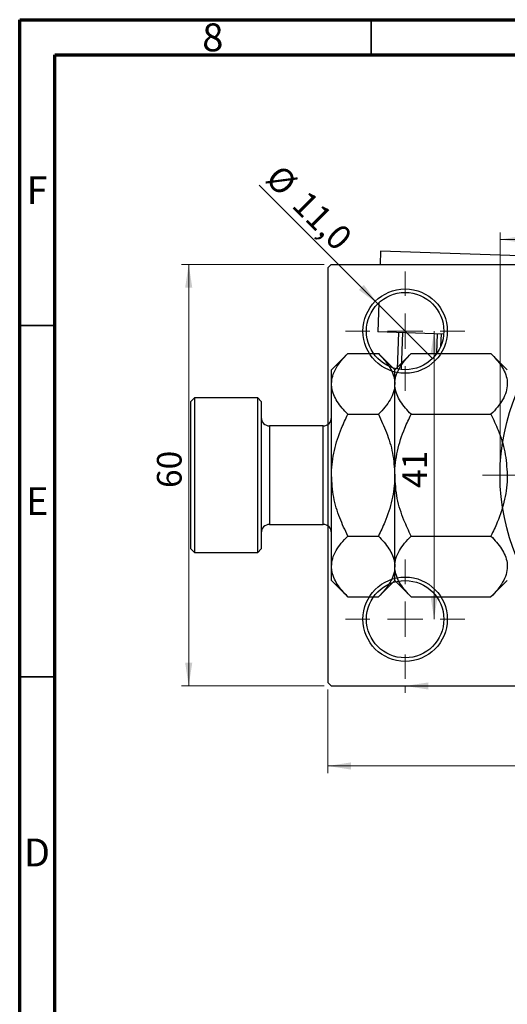
# Model space of a CAD drawing. Units: millimetres. Extents: x -55 to 459, y -34 to 292.
# Drawn here: x 15 to 84, y 152 to 292 of the extents above; entities that cross this region are included whole.
import ezdxf

# ---------------------------------------------------------------- set-up
doc = ezdxf.new("R2010")
doc.units = ezdxf.units.MM
doc.styles.add('SLDTEXTSTYLE0', font='TXT', dxfattribs={"width": 0.75})
doc.dimstyles.new('SLDDIMSTYLE0', dxfattribs={"dimtxt": 3.5, "dimasz": 3.302, "dimexe": 0, "dimexo": 0.0625, "dimgap": 0.875, "dimtad": 1, "dimdec": 0, "dimrnd": 1e-09, "dimzin": 12, "dimdsep": 46, "dimtxsty": 'SLDTEXTSTYLE0', "dimsah": 1, "dimcen": 0.09, "dimadec": 0, "dimazin": 3, "dimtfac": 1, "dimtdec": 0, "dimtofl": 0, "dimtmove": 0, "dimatfit": 3, "dimfxl": 1, "dimfrac": 2, "dimtolj": 1, "dimtzin": 12, "dimarcsym": 0})
doc.dimstyles.new('SLDDIMSTYLE2', dxfattribs={"dimtxt": 3.5, "dimasz": 3.302, "dimexe": 0, "dimexo": 0.0625, "dimgap": 0.875, "dimtad": 1, "dimdec": 0, "dimrnd": 1e-09, "dimzin": 12, "dimdsep": 46, "dimtxsty": 'SLDTEXTSTYLE0', "dimsah": 1, "dimcen": 0.09, "dimadec": 0, "dimazin": 3, "dimtfac": 1, "dimtofl": 0, "dimtmove": 0, "dimatfit": 3, "dimfxl": 1, "dimfrac": 2, "dimtolj": 1, "dimtzin": 12, "dimarcsym": 0})
doc.dimstyles.new('SLDDIMSTYLE3', dxfattribs={"dimtxt": 3.5, "dimasz": 3.302, "dimexe": 0, "dimexo": 0.0625, "dimgap": 0.875, "dimtad": 1, "dimdec": 1, "dimrnd": 1e-09, "dimzin": 12, "dimdsep": 46, "dimtxsty": 'SLDTEXTSTYLE0', "dimblk1": 'NONE', "dimsah": 1, "dimcen": 0, "dimadec": 0, "dimazin": 3, "dimtfac": 1, "dimtdec": 1, "dimtmove": 0, "dimatfit": 3, "dimldrblk": 'NONE', "dimfxl": 1, "dimfrac": 2, "dimtolj": 1, "dimtzin": 12, "dimarcsym": 0})

# ---------------------------------------------------------------- blocks, each defined once
blk = doc.blocks.new('_D_4')
at = {"color": 7, "linetype": 'Continuous', "lineweight": 0}
for p, q in [((58.31, 257.18), (38.03, 257.18)), ((39.03, 197.18), (39.03, 257.18)), ((58.31, 197.18), (38.03, 197.18))]:
    blk.add_line(p, q, dxfattribs=at)
at = {"color": 7, "linetype": 'Continuous', "lineweight": 18}
for points in [[(39.03, 257.18), (38.53, 253.87), (39.54, 253.87)], [(39.03, 197.18), (39.54, 200.48), (38.53, 200.48)]]:
    blk.add_solid(points, dxfattribs=at)
at = {"color": 7, "linetype": 'Continuous', "lineweight": 18, "insert": (34.52, 225.35), "char_height": 3.5, "attachment_point": 1, "rotation": 90, "style": 'SLDTEXTSTYLE0'}
blk.add_mtext('60', dxfattribs=at)
blk = doc.blocks.new('_D_5')
at = {"color": 7, "linetype": 'Continuous', "lineweight": 0}
for p, q in [((58.81, 196.68), (58.81, 184.79)), ((167.81, 196.68), (167.81, 184.79)), ((58.81, 185.79), (167.81, 185.79))]:
    blk.add_line(p, q, dxfattribs=at)
at = {"color": 7, "linetype": 'Continuous', "lineweight": 18}
for points in [[(58.81, 185.79), (62.11, 185.28), (62.11, 186.3)], [(167.81, 185.79), (164.51, 186.3), (164.51, 185.28)]]:
    blk.add_solid(points, dxfattribs=at)
at = {"color": 7, "linetype": 'Continuous', "lineweight": 18, "insert": (108.69, 190.3), "char_height": 3.5, "attachment_point": 1, "style": 'SLDTEXTSTYLE0'}
blk.add_mtext('109', dxfattribs=at)
blk = doc.blocks.new('_D_6')
at = {"color": 7, "linetype": 'Continuous', "lineweight": 0}
blk.add_line((73.93, 247.68), (73.93, 206.68), dxfattribs=at)
at = {"color": 7, "linetype": 'Continuous', "lineweight": 18}
for points in [[(73.93, 247.68), (73.42, 244.37), (74.44, 244.37)], [(73.93, 206.68), (74.44, 209.98), (73.42, 209.98)]]:
    blk.add_solid(points, dxfattribs=at)
at = {"color": 7, "linetype": 'Continuous', "lineweight": 18, "insert": (69.42, 225.36), "char_height": 3.5, "attachment_point": 1, "rotation": 90, "style": 'SLDTEXTSTYLE0'}
blk.add_mtext('41', dxfattribs=at)
blk = doc.blocks.new('_D_7')
at = {"color": 7, "linetype": 'Continuous', "lineweight": 0}
for p, q in [((69.81, 197.18), (69.81, 196.18)), ((69.81, 197.18), (156.81, 197.18)), ((156.81, 197.18), (156.81, 196.18))]:
    blk.add_line(p, q, dxfattribs=at)
at = {"color": 7, "linetype": 'Continuous', "lineweight": 18}
for points in [[(69.81, 197.18), (73.11, 196.67), (73.11, 197.68)], [(156.81, 197.18), (153.51, 197.68), (153.51, 196.67)]]:
    blk.add_solid(points, dxfattribs=at)
at = {"color": 7, "linetype": 'Continuous', "lineweight": 18, "insert": (109.99, 201.69), "char_height": 3.5, "attachment_point": 1, "style": 'SLDTEXTSTYLE0'}
blk.add_mtext('87', dxfattribs=at)
blk = doc.blocks.new('_D_8')
at = {"color": 7, "linetype": 'Continuous', "lineweight": 0}
for p, q in [((83.31, 228.18), (83.31, 261.73)), ((83.31, 260.73), (143.31, 260.73)), ((143.31, 228.18), (143.31, 261.73))]:
    blk.add_line(p, q, dxfattribs=at)
at = {"color": 7, "linetype": 'Continuous', "lineweight": 18}
for points in [[(83.31, 260.73), (86.61, 260.22), (86.61, 261.24)], [(143.31, 260.73), (140.01, 261.24), (140.01, 260.22)]]:
    blk.add_solid(points, dxfattribs=at)
at = {"color": 7, "linetype": 'Continuous', "lineweight": 18, "char_height": 3.5, "attachment_point": 1, "style": 'SLDTEXTSTYLE0'}
for s, insert in [('%%c', (107.4, 265.24)), ('60', (112.68, 265.29))]:
    blk.add_mtext(s, dxfattribs=dict(at, insert=insert))
blk = doc.blocks.new('_D_9')
at = {"color": 7, "linetype": 'Continuous', "lineweight": 0}
for q in [(49.04, 268.44), (73.7, 243.79)]:
    blk.add_line((65.92, 251.57), q, dxfattribs=at)
at = {"color": 7, "linetype": 'Continuous', "lineweight": 18}
blk.add_solid([(65.92, 251.57), (63.94, 254.26), (63.23, 253.54)], dxfattribs=at)
at = {"color": 7, "linetype": 'Continuous', "lineweight": 18, "char_height": 3.5, "attachment_point": 1, "rotation": 315, "style": 'SLDTEXTSTYLE0'}
for s, insert in [('%%c', (52.22, 271.62)), ('11,0', (55.99, 267.92))]:
    blk.add_mtext(s, dxfattribs=dict(at, insert=insert))
blk = doc.blocks.new('_None')
blk = doc.blocks.new('SW_CENTERMARKSYMBOL_0')
at = {"color": 0, "linetype": 'Continuous', "lineweight": 18}
for p, q in [((0, 5), (0, 8.5)), ((0, 0), (0, 2.5)), ((-5, 0), (-8.5, 0)), ((0, 0), (-2.5, 0)), ((0, 0), (0, -2.5)), ((0, 0), (2.5, 0)), ((5, 0), (8.5, 0)), ((0, -5), (0, -8.5))]:
    blk.add_line(p, q, dxfattribs=at)
blk = doc.blocks.new('SW_CENTERMARKSYMBOL_3')
at = {"color": 0, "linetype": 'Continuous', "lineweight": 18}
for p, q in [((0, 5), (0, 8.5)), ((0, 0), (0, 2.5)), ((-5, 0), (-8.5, 0)), ((0, 0), (-2.5, 0)), ((0, 0), (0, -2.5)), ((0, 0), (2.5, 0)), ((5, 0), (8.5, 0)), ((0, -5), (0, -8.5))]:
    blk.add_line(p, q, dxfattribs=at)
blk = doc.blocks.new('SW_CENTERMARKSYMBOL_4')
at = {"color": 0, "linetype": 'Continuous', "lineweight": 18}
for p, q in [((0, 5), (0, 32.5)), ((0, 0), (0, 2.5)), ((-5, 0), (-32.5, 0)), ((0, 0), (-2.5, 0)), ((0, 0), (0, -2.5)), ((0, 0), (2.5, 0)), ((5, 0), (32.5, 0)), ((0, -5), (0, -32.5))]:
    blk.add_line(p, q, dxfattribs=at)

msp = doc.modelspace()

# ---------------------------------------------------------------- linework, layer by layer
at = {"color": 7, "linetype": 'Continuous', "lineweight": 70}
for p, q in [((15, 5), (15, 292)), ((15, 292), (415, 292)), ((20, 10), (20, 287)), ((20, 287), (410, 287))]:
    msp.add_line(p, q, dxfattribs=at)
at = {"color": 7, "linetype": 'Continuous', "lineweight": 35}
for p, q in [((65, 287), (65, 292)), ((20, 248.5), (15, 248.5)), ((20, 198.5), (15, 198.5))]:
    msp.add_line(p, q, dxfattribs=at)
at = {"color": 7, "linetype": 'Continuous', "lineweight": 25}
for p, q in [((66.33, 259.08), (66.27, 257.18)), ((94.32, 258.09), (66.33, 259.08)), ((59.31, 257.18), (58.81, 256.68)), ((58.81, 256.68), (58.81, 197.68)), ((59.31, 257.18), (113.31, 257.18)), ((66.07, 251.71), (65.93, 247.59)), ((75.29, 247.25), (65.93, 247.59)), ((68.74, 242.28), (68.93, 247.48)), ((69.42, 247.46), (69.24, 242.21)), ((74.32, 244.54), (74.42, 247.29)), ((74.92, 247.27), (74.86, 245.5)), ((61.66, 244.5), (59.34, 242.18)), ((61.66, 244.5), (66.02, 244.5)), ((68.34, 242.18), (66.02, 244.5)), ((70.66, 244.5), (68.34, 242.18)), ((70.66, 244.5), (82.02, 244.5)), ((84.34, 242.18), (82.02, 244.5)), ((59.34, 240.17), (59.34, 242.18)), ((68.34, 240.17), (68.34, 242.18)), ((59.34, 227.18), (59.34, 240.17)), ((68.34, 227.18), (68.34, 240.17)), ((39.84, 238.18), (39.34, 237.68)), ((39.34, 227.18), (39.34, 237.68)), ((48.84, 238.18), (39.84, 238.18)), ((39.84, 238.18), (39.84, 227.18)), ((49.34, 237.68), (48.84, 238.18)), ((48.84, 227.18), (48.84, 238.18)), ((49.34, 237.68), (49.34, 227.18)), ((61.66, 235.84), (66.02, 235.84)), ((70.66, 235.84), (82.02, 235.84)), ((58.14, 234.18), (50.54, 234.18)), ((39.34, 216.68), (39.34, 227.18)), ((39.84, 227.18), (39.84, 216.18)), ((48.84, 216.18), (48.84, 227.18)), ((49.34, 227.18), (49.34, 216.68)), ((59.34, 214.19), (59.34, 227.18)), ((68.34, 214.19), (68.34, 227.18)), ((50.54, 220.18), (58.14, 220.18)), ((61.66, 218.52), (66.02, 218.52)), ((70.66, 218.52), (82.02, 218.52)), ((39.34, 216.68), (39.84, 216.18)), ((39.84, 216.18), (48.84, 216.18)), ((48.84, 216.18), (49.34, 216.68)), ((59.34, 212.18), (59.34, 214.19)), ((68.34, 212.18), (68.34, 214.19)), ((59.34, 212.18), (61.66, 209.86)), ((66.02, 209.86), (68.34, 212.18)), ((68.34, 212.18), (70.66, 209.86)), ((82.02, 209.86), (84.34, 212.18)), ((61.66, 209.86), (66.02, 209.86)), ((70.66, 209.86), (82.02, 209.86)), ((58.81, 197.68), (59.31, 197.18)), ((59.31, 197.18), (113.31, 197.18))]:
    msp.add_line(p, q, dxfattribs=at)
at = {"color": 8, "linetype": 'Continuous', "lineweight": 25}
for p, q in [((50.54, 234.18), (50.54, 227.18)), ((58.14, 227.18), (58.14, 234.18)), ((50.54, 227.18), (50.54, 220.18)), ((58.14, 220.18), (58.14, 227.18))]:
    msp.add_line(p, q, dxfattribs=at)
at = {"color": 7, "linetype": 'Continuous', "lineweight": 25}
for centre, radius in [((113.31, 227.18), 30), ((69.81, 247.68), 6), ((69.81, 247.68), 5.5), ((69.81, 206.68), 6), ((69.81, 206.68), 5.5)]:
    msp.add_circle(centre, radius, dxfattribs=at)
for centre, start, end in [((50.54, 235.38), 180, 270), ((58.14, 235.38), 270, 0), ((50.54, 218.98), 90, 180), ((58.14, 218.98), 0, 90)]:
    msp.add_arc(centre, 1.2, start, end, dxfattribs=at)
for points, knots in [([(59.34, 240.17), (59.37, 240.54), (59.44, 241.3), (59.96, 242.41), (60.69, 243.48), (61.34, 244.16), (61.66, 244.5)], [0, 0, 0, 0, 0.249577, 0.504363, 0.751046, 1, 1, 1, 1]), ([(66.02, 244.5), (66.56, 243.9), (67.39, 243.01), (68.06, 241.72), (68.31, 240.87), (68.33, 240.35), (68.34, 240.17)], [0, 0, 0, 0, 0.432045, 0.654348, 0.879652, 1, 1, 1, 1]), ([(68.34, 240.17), (68.37, 240.54), (68.44, 241.3), (68.96, 242.41), (69.69, 243.48), (70.34, 244.16), (70.66, 244.5)], [0, 0, 0, 0, 0.249577, 0.504363, 0.751046, 1, 1, 1, 1]), ([(82.02, 244.5), (82.56, 243.9), (83.39, 243.01), (84.06, 241.72), (84.31, 240.87), (84.33, 240.35), (84.34, 240.17)], [0, 0, 0, 0, 0.432045, 0.654348, 0.879652, 1, 1, 1, 1]), ([(61.66, 235.84), (61.11, 236.43), (60.29, 237.33), (59.62, 238.61), (59.37, 239.46), (59.35, 239.99), (59.34, 240.17)], [0, 0, 0, 0, 0.432045, 0.654348, 0.879652, 1, 1, 1, 1]), ([(68.34, 240.17), (68.31, 239.79), (68.24, 239.03), (67.72, 237.92), (66.98, 236.85), (66.34, 236.18), (66.02, 235.84)], [0, 0, 0, 0, 0.249577, 0.504363, 0.751046, 1, 1, 1, 1]), ([(70.66, 235.84), (70.11, 236.43), (69.29, 237.33), (68.62, 238.61), (68.37, 239.46), (68.35, 239.99), (68.34, 240.17)], [0, 0, 0, 0, 0.432045, 0.654348, 0.879652, 1, 1, 1, 1]), ([(84.34, 240.17), (84.31, 239.79), (84.24, 239.03), (83.72, 237.92), (82.98, 236.85), (82.34, 236.18), (82.02, 235.84)], [0, 0, 0, 0, 0.249577, 0.504363, 0.751046, 1, 1, 1, 1]), ([(59.34, 227.18), (59.34, 227.28), (59.35, 228.46), (59.66, 230.75), (60.56, 233.53), (61.35, 235.18), (61.66, 235.84)], [0, 0, 0, 0, 0.034962, 0.39093, 0.760286, 1, 1, 1, 1]), ([(66.02, 235.84), (66.42, 234.98), (67.24, 233.21), (68.14, 230.3), (68.27, 228.23), (68.34, 227.18)], [0, 0, 0, 0, 0.312183, 0.650871, 1, 1, 1, 1]), ([(68.34, 227.18), (68.34, 227.22), (68.34, 228.37), (68.63, 230.67), (69.55, 233.5), (70.35, 235.19), (70.66, 235.84)], [0, 0, 0, 0, 0.015772, 0.381302, 0.76155, 1, 1, 1, 1]), ([(82.02, 235.84), (82.37, 235.09), (83.18, 233.37), (84.12, 230.48), (84.26, 228.29), (84.34, 227.18)], [0, 0, 0, 0, 0.273852, 0.630993, 1, 1, 1, 1]), ([(61.66, 218.52), (61.26, 219.37), (60.43, 221.15), (59.54, 224.05), (59.41, 226.12), (59.34, 227.18)], [0, 0, 0, 0, 0.312183, 0.650871, 1, 1, 1, 1]), ([(68.34, 227.18), (68.34, 227.07), (68.33, 225.89), (68.02, 223.6), (67.12, 220.83), (66.33, 219.17), (66.02, 218.52)], [0, 0, 0, 0, 0.034962, 0.3909298, 0.7602862, 1, 1, 1, 1]), ([(70.66, 218.52), (70.31, 219.26), (69.5, 220.98), (68.56, 223.87), (68.41, 226.06), (68.34, 227.18)], [0, 0, 0, 0, 0.273852, 0.630993, 1, 1, 1, 1]), ([(84.34, 227.18), (84.34, 227.13), (84.34, 225.98), (84.05, 223.68), (83.13, 220.85), (82.33, 219.16), (82.02, 218.52)], [0, 0, 0, 0, 0.015772, 0.381302, 0.76155, 1, 1, 1, 1]), ([(59.34, 214.19), (59.37, 214.56), (59.44, 215.32), (59.96, 216.43), (60.69, 217.5), (61.34, 218.18), (61.66, 218.52)], [0, 0, 0, 0, 0.249577, 0.504363, 0.751046, 1, 1, 1, 1]), ([(66.02, 218.52), (66.56, 217.92), (67.39, 217.02), (68.06, 215.74), (68.31, 214.89), (68.33, 214.37), (68.34, 214.19)], [0, 0, 0, 0, 0.432045, 0.654348, 0.879652, 1, 1, 1, 1]), ([(68.34, 214.19), (68.37, 214.56), (68.44, 215.32), (68.96, 216.43), (69.69, 217.5), (70.34, 218.18), (70.66, 218.52)], [0, 0, 0, 0, 0.249577, 0.504363, 0.751046, 1, 1, 1, 1]), ([(82.02, 218.52), (82.56, 217.92), (83.39, 217.02), (84.06, 215.74), (84.31, 214.89), (84.33, 214.37), (84.34, 214.19)], [0, 0, 0, 0, 0.432045, 0.654348, 0.879652, 1, 1, 1, 1]), ([(61.66, 209.86), (61.11, 210.45), (60.29, 211.35), (59.62, 212.63), (59.37, 213.48), (59.35, 214), (59.34, 214.19)], [0, 0, 0, 0, 0.432045, 0.654348, 0.879652, 1, 1, 1, 1]), ([(68.34, 214.19), (68.31, 213.81), (68.24, 213.05), (67.72, 211.94), (66.98, 210.87), (66.34, 210.19), (66.02, 209.86)], [0, 0, 0, 0, 0.249577, 0.504363, 0.751046, 1, 1, 1, 1]), ([(70.66, 209.86), (70.11, 210.45), (69.29, 211.35), (68.62, 212.63), (68.37, 213.48), (68.35, 214), (68.34, 214.19)], [0, 0, 0, 0, 0.432045, 0.654348, 0.879652, 1, 1, 1, 1]), ([(84.34, 214.19), (84.31, 213.81), (84.24, 213.05), (83.72, 211.94), (82.98, 210.87), (82.34, 210.19), (82.02, 209.86)], [0, 0, 0, 0, 0.249577, 0.504363, 0.751046, 1, 1, 1, 1])]:
    msp.add_open_spline(points, degree=3, knots=knots, dxfattribs=at)

# ---------------------------------------------------------------- block references
at = {"color": 7, "linetype": 'Continuous', "lineweight": 0}
for name, p in [('SW_CENTERMARKSYMBOL_4', (113.31, 227.18)), ('SW_CENTERMARKSYMBOL_0', (69.81, 247.68)), ('SW_CENTERMARKSYMBOL_3', (69.81, 206.68))]:
    msp.add_blockref(name, p, dxfattribs=at)

# ---------------------------------------------------------------- texts
at = {"color": 7, "linetype": 'Continuous', "lineweight": 0, "char_height": 3.97, "attachment_point": 2, "style": 'SLDTEXTSTYLE0'}
for s, insert in [('8', (42.46, 291.47)), ('F', (17.46, 269.72)), ('E', (17.51, 225.47)), ('D', (17.45, 175.47))]:
    msp.add_mtext(s, dxfattribs=dict(at, insert=insert))

# ---------------------------------------------------------------- dimensions: what is measured, and where the dimension line sits
at = {"color": 7, "linetype": 'Continuous', "lineweight": 18}
dim = msp.add_diameter_dim_2p(p1=(73.7, 243.79), p2=(65.92, 251.57), dimstyle='SLDDIMSTYLE3', dxfattribs=at)
dim.commit()
dim.dimension.update_dxf_attribs({"geometry": '_D_9', "text_midpoint": (53.99, 263.5), "dimtype": 163})
dim = msp.add_linear_dim(base=(143.31, 260.73), p1=(83.31, 227.18), p2=(143.31, 227.18), text='%%c<>', dimstyle='SLDDIMSTYLE0', dxfattribs=at)
dim.commit()
dim.dimension.update_dxf_attribs({"geometry": '_D_8', "text_midpoint": (112.63, 260.73), "dimtype": 160})
for base, p1, p2, dimstyle, picture, middle in [((39.03, 257.18), (59.31, 197.18), (59.31, 257.18), 'SLDDIMSTYLE0', '_D_4', (39.03, 227.93)), ((73.93, 206.68), (78.31, 247.68), (78.31, 206.68), 'SLDDIMSTYLE2', '_D_6', (73.93, 227.94))]:
    dim = msp.add_linear_dim(base=base, p1=p1, p2=p2, angle=90, dimstyle=dimstyle, dxfattribs=at)
    dim.commit()
    dim.dimension.update_dxf_attribs({"geometry": picture, "text_midpoint": middle, "dimtype": 160})
for base, p1, p2, dimstyle, picture, middle in [((156.81, 197.18), (69.81, 198.18), (156.81, 198.18), 'SLDDIMSTYLE2', '_D_7', (112.57, 197.18)), ((167.81, 185.79), (58.81, 197.68), (167.81, 197.68), 'SLDDIMSTYLE0', '_D_5', (112.57, 185.79))]:
    dim = msp.add_linear_dim(base=base, p1=p1, p2=p2, dimstyle=dimstyle, dxfattribs=at)
    dim.commit()
    dim.dimension.update_dxf_attribs({"geometry": picture, "text_midpoint": middle, "dimtype": 160})

doc.saveas('drawing.dxf')
